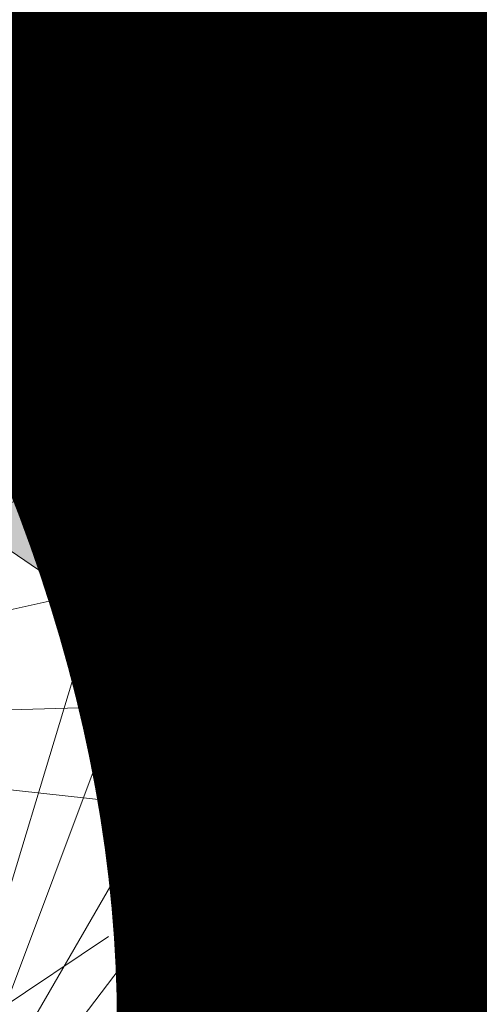
# Model space of a CAD drawing. Units: metres. Extents: x -3 to 102, y -2 to 72.
# Drawn here: x 52 to 52, y 34 to 34 of the extents above; entities that cross this region are included whole.
import ezdxf
from ezdxf.enums import TextEntityAlignment as Align

# ---------------------------------------------------------------- set-up
doc = ezdxf.new("R2010")
doc.units = ezdxf.units.M
doc.layers.add('0-Titre', color=7, linetype='Continuous')
doc.layers.add('VOI-Haie', color=84, linetype='LHAIEDISC', lineweight=13)
doc.styles.add('times italic', font='timesi.ttf', dxfattribs={"height": 0.8})
doc.linetypes.add('LHAIEDISC', pattern='A,2,-1.04,[131,ltypeshp.shx,S=1.04,R=0,X=-1.04,Y=0],-2.08,[131,ltypeshp.shx,S=1.04,R=180,X=1.04,Y=0],-1.04', length=6.16)

# ---------------------------------------------------------------- blocks, each defined once
blk = doc.blocks.new('*E39')
at = {"layer": 'VOI-Haie', "color": 76}
for p, q in [((0.9741, 4.6849), (1.9909, 5.1796)), ((0.9298, 4.7412), (1.4668, 5.1157)), ((1.3949, 4.028), (1.6697, 4.9362)), ((1.4657, 3.9121), (2.0086, 4.8509)), ((0.9867, 4.6144), (1.5759, 4.7455)), ((1.4414, 3.986), (1.7029, 4.6853)), ((1.0295, 4.5193), (2.0268, 4.5479)), ((1.5658, 3.7568), (2.3069, 4.4906)), ((1.4899, 3.8382), (1.9699, 4.4701)), ((1.0722, 4.4241), (1.7539, 4.3491)), ((0.764, 3.5295), (1.6308, 4.1097)), ((1.5804, 3.737), (2.1523, 4.0391))]:
    blk.add_line(p, q, dxfattribs=at)
blk = doc.blocks.new('*E40')
at = {"layer": 'VOI-Haie', "color": 44}
for p, q in [((0.8765, 2.1301), (1.6696, 0.9387)), ((1.5037, 2.0886), (2.0137, 1.1646))]:
    blk.add_line(p, q, dxfattribs=at)
at = {"layer": 'VOI-Haie', "color": 60}
for points in [[(1.8573, 1.4249), (1.9422, 1.4839), (2.1068, 1.53), (2.1911, 1.5111), (2.0884, 1.431), (1.871, 1.3829)], [(1.7504, 1.3608), (1.7559, 1.2727), (1.7147, 1.1333), (1.6614, 1.0814), (1.6481, 1.192), (1.7121, 1.3702)], [(1.6951, 1.0799), (1.7709, 1.1546), (1.9299, 1.1895), (2.0188, 1.1392), (1.9285, 1.035), (1.7164, 1.0093)], [(1.4053, 0.9208), (1.4555, 0.9949), (1.5795, 1.0654), (1.6596, 1.0559), (1.6022, 0.9569), (1.4335, 0.8776)], [(1.9823, 0.7953), (1.9681, 0.8775), (1.8709, 0.9748), (1.7904, 1.025), (1.7806, 0.9825), (1.8663, 0.8738)], [(1.6097, 0.8786), (1.6237, 0.9833), (1.7143, 0.994), (1.8002, 0.8799), (1.7913, 0.7288), (1.6598, 0.7506)], [(1.3588, 0.65), (1.2683, 0.7575), (1.3331, 0.7926), (1.5155, 0.7027), (1.6555, 0.5506), (1.5252, 0.5366)]]:
    blk.add_lwpolyline(points, close=True, dxfattribs=at)
at = {"layer": 'VOI-Haie', "color": 85, "linetype": 'Continuous', "true_color": 0x58ba48}
for points in [[(2.0939, 1.5264), (2.1911, 1.5111), (2.0393, 1.5111)], [(2.1068, 1.53), (2.1229, 1.5264), (2.0939, 1.5264)], [(2.0939, 1.5264), (2.1229, 1.5264), (2.1911, 1.5111)], [(2.0393, 1.5111), (2.1563, 1.4839), (1.9422, 1.4839)], [(2.0393, 1.5111), (2.1911, 1.5111), (2.1563, 1.4839)], [(1.9422, 1.4839), (2.0888, 1.4313), (1.8665, 1.4313)], [(1.9422, 1.4839), (2.1563, 1.4839), (2.0888, 1.4313)], [(1.8661, 1.431), (1.87, 1.4249), (1.8573, 1.4249)], [(1.8665, 1.4313), (1.8667, 1.431), (1.8661, 1.431)], [(1.8661, 1.431), (1.8667, 1.431), (1.87, 1.4249)], [(1.8665, 1.4313), (2.0884, 1.431), (1.8667, 1.431)], [(1.8665, 1.4313), (2.0888, 1.4313), (2.0884, 1.431)], [(1.8667, 1.431), (1.9266, 1.3952), (1.8864, 1.3952)], [(1.8667, 1.431), (2.0884, 1.431), (1.9266, 1.3952)], [(1.8573, 1.4249), (1.8864, 1.3952), (1.867, 1.3952)], [(1.8573, 1.4249), (1.87, 1.4249), (1.8864, 1.3952)], [(1.867, 1.3952), (1.8908, 1.3873), (1.8696, 1.3873)], [(1.867, 1.3952), (1.8864, 1.3952), (1.8908, 1.3873)], [(1.8864, 1.3952), (1.9266, 1.3952), (1.8908, 1.3873)], [(1.8696, 1.3873), (1.8786, 1.3846), (1.8705, 1.3846)], [(1.8696, 1.3873), (1.8908, 1.3873), (1.8786, 1.3846)], [(1.8705, 1.3846), (1.8786, 1.3846), (1.871, 1.3829)], [(1.7088, 1.3608), (1.7559, 1.2727), (1.6771, 1.2727)], [(1.7121, 1.3702), (1.7504, 1.3608), (1.7088, 1.3608)], [(1.7088, 1.3608), (1.7504, 1.3608), (1.7559, 1.2727)], [(1.6771, 1.2727), (1.7321, 1.192), (1.6481, 1.192)], [(1.6771, 1.2727), (1.7559, 1.2727), (1.7321, 1.192)], [(1.6481, 1.192), (1.7147, 1.1333), (1.6552, 1.1333)], [(1.6481, 1.192), (1.7321, 1.192), (1.7147, 1.1333)], [(1.9293, 1.1894), (1.9916, 1.1546), (1.7709, 1.1546)], [(1.9299, 1.1895), (1.9301, 1.1894), (1.9293, 1.1894)], [(1.9293, 1.1894), (1.9301, 1.1894), (1.9916, 1.1546)], [(1.7709, 1.1546), (2.0188, 1.1392), (1.7553, 1.1392)], [(1.7709, 1.1546), (1.9916, 1.1546), (2.0188, 1.1392)], [(1.7553, 1.1392), (1.9674, 1.0799), (1.6951, 1.0799)], [(1.7553, 1.1392), (2.0188, 1.1392), (1.9674, 1.0799)], [(1.6552, 1.1333), (1.6819, 1.1014), (1.659, 1.1014)], [(1.6552, 1.1333), (1.7147, 1.1333), (1.6819, 1.1014)], [(1.659, 1.1014), (1.6819, 1.1014), (1.6614, 1.0814)], [(1.6951, 1.0799), (1.9285, 1.035), (1.7086, 1.035)], [(1.6951, 1.0799), (1.9674, 1.0799), (1.9285, 1.035)], [(1.5783, 1.0646), (1.6121, 1.025), (1.5084, 1.025)], [(1.5795, 1.0654), (1.5858, 1.0646), (1.5783, 1.0646)], [(1.5783, 1.0646), (1.5858, 1.0646), (1.6121, 1.025)], [(1.5858, 1.0646), (1.6169, 1.061), (1.5882, 1.061)], [(1.5882, 1.061), (1.6596, 1.0559), (1.5916, 1.0559)], [(1.5882, 1.061), (1.6169, 1.061), (1.6596, 1.0559)], [(1.5916, 1.0559), (1.6416, 1.025), (1.6121, 1.025)], [(1.5916, 1.0559), (1.6596, 1.0559), (1.6416, 1.025)], [(1.5084, 1.025), (1.6159, 1.0194), (1.4986, 1.0194)], [(1.5084, 1.025), (1.6121, 1.025), (1.6159, 1.0194)], [(1.6121, 1.025), (1.6384, 1.0194), (1.6159, 1.0194)], [(1.6121, 1.025), (1.6416, 1.025), (1.6384, 1.0194)], [(1.7086, 1.035), (1.8459, 1.025), (1.7116, 1.025)], [(1.7086, 1.035), (1.9285, 1.035), (1.8459, 1.025)], [(1.7116, 1.025), (1.7888, 1.0181), (1.7137, 1.0181)], [(1.7116, 1.025), (1.7904, 1.025), (1.7888, 1.0181)], [(1.7904, 1.025), (1.8459, 1.025), (1.7994, 1.0194)], [(1.4808, 1.0093), (1.6279, 1.0013), (1.4668, 1.0013)], [(1.4963, 1.0181), (1.6226, 1.0093), (1.4808, 1.0093)], [(1.4808, 1.0093), (1.6226, 1.0093), (1.6279, 1.0013)], [(1.4986, 1.0194), (1.6167, 1.0181), (1.4963, 1.0181)], [(1.4963, 1.0181), (1.6167, 1.0181), (1.6226, 1.0093)], [(1.4986, 1.0194), (1.6159, 1.0194), (1.6167, 1.0181)], [(1.6159, 1.0194), (1.6376, 1.0181), (1.6167, 1.0181)], [(1.6159, 1.0194), (1.6384, 1.0194), (1.6376, 1.0181)], [(1.6167, 1.0181), (1.6326, 1.0093), (1.6226, 1.0093)], [(1.6167, 1.0181), (1.6376, 1.0181), (1.6326, 1.0093)], [(1.6226, 1.0093), (1.6326, 1.0093), (1.6279, 1.0013)], [(1.7137, 1.0181), (1.7888, 1.0181), (1.7164, 1.0093)], [(1.7888, 1.0181), (1.8586, 0.9825), (1.7806, 0.9825)], [(1.7994, 1.0194), (1.8015, 1.0181), (1.7888, 1.0181)], [(1.7888, 1.0181), (1.8015, 1.0181), (1.8586, 0.9825)], [(1.4555, 0.9949), (1.6022, 0.9569), (1.4298, 0.9569)], [(1.4668, 1.0013), (1.6242, 0.9949), (1.4555, 0.9949)], [(1.4555, 0.9949), (1.6242, 0.9949), (1.6022, 0.9569)], [(1.4668, 1.0013), (1.6279, 1.0013), (1.6242, 0.9949)], [(1.7143, 0.994), (1.7216, 0.9843), (1.6322, 0.9843)], [(1.6237, 0.9833), (1.8002, 0.8799), (1.6099, 0.8799)], [(1.6322, 0.9843), (1.7224, 0.9833), (1.6237, 0.9833)], [(1.6237, 0.9833), (1.7224, 0.9833), (1.8002, 0.8799)], [(1.6322, 0.9843), (1.7216, 0.9843), (1.7224, 0.9833)], [(1.7806, 0.9825), (1.8709, 0.9748), (1.7866, 0.9748)], [(1.7806, 0.9825), (1.8586, 0.9825), (1.8709, 0.9748)], [(1.7866, 0.9748), (1.9681, 0.8775), (1.8634, 0.8775)], [(1.7866, 0.9748), (1.8709, 0.9748), (1.9681, 0.8775)], [(1.4298, 0.9569), (1.5254, 0.9208), (1.4053, 0.9208)], [(1.4298, 0.9569), (1.6022, 0.9569), (1.5254, 0.9208)], [(1.4053, 0.9208), (1.5254, 0.9208), (1.4357, 0.8786)], [(1.6099, 0.8799), (1.8001, 0.8786), (1.6097, 0.8786)], [(1.6097, 0.8786), (1.7926, 0.7506), (1.6598, 0.7506)], [(1.6097, 0.8786), (1.8001, 0.8786), (1.7926, 0.7506)], [(1.6099, 0.8799), (1.8002, 0.8799), (1.8001, 0.8786)], [(1.8634, 0.8775), (1.9688, 0.8738), (1.8663, 0.8738)], [(1.8634, 0.8775), (1.9681, 0.8775), (1.9688, 0.8738)], [(1.8663, 0.8738), (1.981, 0.8027), (1.9713, 0.8027)], [(1.8663, 0.8738), (1.9688, 0.8738), (1.981, 0.8027)], [(1.9713, 0.8027), (1.981, 0.8027), (1.9823, 0.7953)], [(1.2902, 0.7694), (1.4751, 0.7226), (1.2976, 0.7226)], [(1.2902, 0.7694), (1.3802, 0.7694), (1.4751, 0.7226)], [(1.6598, 0.7506), (1.7914, 0.7295), (1.7867, 0.7295)], [(1.6598, 0.7506), (1.7926, 0.7506), (1.7914, 0.7295)], [(1.2976, 0.7226), (1.5155, 0.7027), (1.3144, 0.7027)], [(1.2976, 0.7226), (1.4751, 0.7226), (1.5155, 0.7027)], [(1.7867, 0.7295), (1.7914, 0.7295), (1.7913, 0.7288)], [(1.3144, 0.7027), (1.5641, 0.65), (1.3588, 0.65)], [(1.3144, 0.7027), (1.5155, 0.7027), (1.5641, 0.65)], [(1.3588, 0.65), (1.6555, 0.5506), (1.5047, 0.5506)], [(1.3588, 0.65), (1.5641, 0.65), (1.6555, 0.5506)], [(1.5047, 0.5506), (1.6555, 0.5506), (1.5252, 0.5366)]]:
    blk.add_solid(points, dxfattribs=at)

msp = doc.modelspace()

# ---------------------------------------------------------------- block references
at = {"layer": 'VOI-Haie', "color": 96, "linetype": 'Continuous', "xscale": 0.25, "yscale": 0.25, "zscale": 0.25}
msp.add_blockref('*E40', (51.57748, 33.77631), dxfattribs=at)
at = {"layer": 'VOI-Haie', "color": 1, "lineweight": 30, "xscale": 0.25, "yscale": 0.25, "zscale": 0.25}
msp.add_blockref('*E39', (51.57736, 32.71691), dxfattribs=at)

# ---------------------------------------------------------------- texts
at = {"layer": '0-Titre', "color": 254, "style": 'times italic', "width": 0.8}
msp.add_text('Provisoire', height=5, rotation=21.703, dxfattribs=at).set_placement((50.2202, 32.21953), align=Align.CENTER)

doc.saveas('drawing.dxf')
